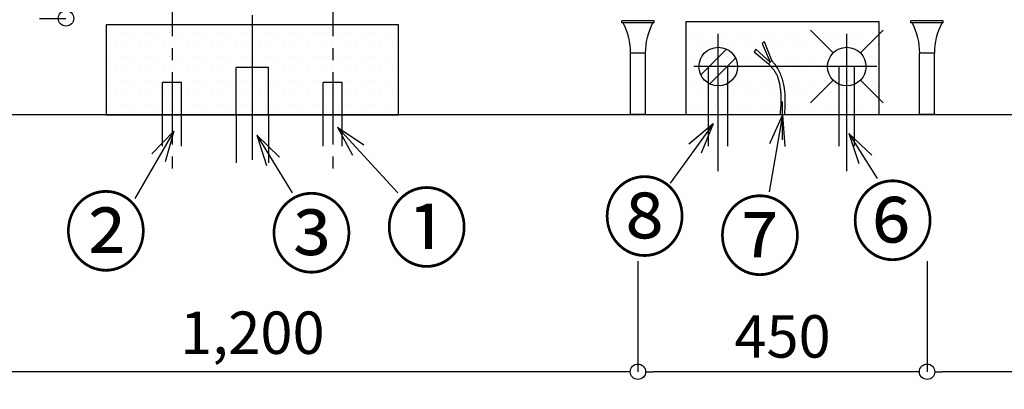
# Model space of a CAD drawing. Extents: x 0 to 12600, y 0 to 8910.
# Drawn here: x 1842 to 3374, y 3869 to 4445 of the extents above; entities that cross this region are included whole.
import ezdxf
from ezdxf.enums import TextEntityAlignment as Align

# ---------------------------------------------------------------- set-up
doc = ezdxf.new("R2010")
doc.units = 0
doc.header["$LTSCALE"] = 300
doc.header["$MEASUREMENT"] = 0
for name, pattern in [('CENTER2', [1.125, 0.75, -0.125, 0.125, -0.125]), ('矢印', [0]), ('破線_______________', [120, 60, -60]), ('細線_______________', [0]), ('１点鎖線___________', [750, 600, -60, 30, -60])]:
    doc.linetypes.add(name, pattern=pattern)
doc.layers.get('0').update_dxf_attribs({"linetype": 'CONTINUOUS'})
doc.layers.get('DEFPOINTS').update_dxf_attribs({"color": 251, "linetype": 'CONTINUOUS'})
for name, color, linetype in [('_0-1_作図', 7, 'CONTINUOUS'), ('仕上げ', 4, 'CONTINUOUS'), ('仕上げ3', 7, 'CONTINUOUS'), ('寸法', 4, 'CONTINUOUS'), ('文字', 6, 'CONTINUOUS'), ('１', 7, 'CONTINUOUS')]:
    doc.layers.add(name, color=color, linetype=linetype)
doc.styles.add('明朝', font='msmincho.ttc', dxfattribs={"width": 0.95})
doc.dimstyles.new('STANDARD$0', dxfattribs={"dimscale": 30, "dimtxt": 2.5, "dimasz": 0.8, "dimexe": 0, "dimexo": 3, "dimgap": 0.9, "dimtad": 1, "dimdec": 1, "dimtxsty": '明朝', "dimblk": 'DOT', "dimcen": 0.09, "dimclrd": 256, "dimclre": 256, "dimclrt": 256, "dimazin": 3, "dimtfac": 1, "dimtix": 1, "dimtmove": 0, "dimatfit": 3, "dimtolj": 1})

# ---------------------------------------------------------------- blocks, each defined once
blk = doc.blocks.new('A$C637')
at = {"layer": '１', "color": 7, "linetype": 'CONTINUOUS'}
for p, q in [((-25.25, 143), (-25.25, 146)), ((-25.25, 146), (25.25, 146)), ((-25.25, 143), (25.25, 143)), ((25.25, 143), (25.25, 146)), ((-11.75, 96), (11.75, 96)), ((-11.75, 1), (-11.75, 96)), ((11.75, 1), (11.75, 96)), ((11.75, 1), (-11.75, 1)), ((-10.75, 1), (-10.75, 0)), ((-10.75, 0), (10.75, 0)), ((10.75, 1), (10.75, 0))]:
    blk.add_line(p, q, dxfattribs=at)
for centre, start, end in [((-112.047474, 97.010777), 359.48315, 27.380153), ((112.047474, 97.010777), 152.619847, 180.51685)]:
    blk.add_arc(centre, 100, start, end, dxfattribs=at)
blk = doc.blocks.new('_DOTBLANK')
at = {"color": 0, "linetype": 'BYBLOCK'}
blk.add_line((-0.5, 0), (-1, 0), dxfattribs=at)
blk.add_circle((0, 0), 0.5, dxfattribs=at)
blk = doc.blocks.new('*D3783')
at = {"layer": '_0-1_作図', "color": 4}
for p, q in [((1986.6, 4846.6), (1914.1, 4846.6)), ((1914.1, 4470.6), (1914.1, 4822.6)), ((1872.8, 4446.6), (1914.1, 4446.6))]:
    blk.add_line(p, q, dxfattribs=at)
at = {"layer": 'DEFPOINTS', "color": 0}
for p in [(1914.1, 4846.6), (2076.6, 4846.6), (1962.8, 4446.6)]:
    blk.add_point(p, dxfattribs=at)
at = {"layer": '_0-1_作図', "color": 4, "xscale": 24, "yscale": 24, "zscale": 24}
for p, rotation in [((1914.1, 4846.6), 89.99999999999997), ((1914.1, 4446.6), 269.9999999999999)]:
    blk.add_blockref('_DOTBLANK', p, dxfattribs=dict(at, rotation=rotation))
at = {"layer": '_0-1_作図', "color": 4, "linetype": 'CONTINUOUS', "insert": (1859.1, 4626.9), "char_height": 66, "attachment_point": 5, "rotation": 90, "style": '明朝'}
blk.add_mtext('\\A1;400', dxfattribs=at)
blk = doc.blocks.new('_OPEN')
at = {"layer": '仕上げ', "color": 0}
for p, q in [((-1, 0.167), (0, 0)), ((-1, -0.167), (0, 0)), ((0, 0), (-1, 0))]:
    blk.add_line(p, q, dxfattribs=at)
blk = doc.blocks.new('*D3789')
at = {"layer": '_0-1_作図', "color": 4}
for p, q in [((3254.1, 4068.6), (3254.1, 3896.6)), ((4004.1, 4068.6), (4004.1, 3896.6)), ((3980.1, 3896.6), (3278.1, 3896.6))]:
    blk.add_line(p, q, dxfattribs=at)
at = {"layer": 'DEFPOINTS', "color": 0}
for p in [(3254.1, 4158.6), (4004.1, 4158.6), (3254.1, 3896.6)]:
    blk.add_point(p, dxfattribs=at)
at = {"layer": '_0-1_作図', "color": 4, "xscale": 24, "yscale": 24, "zscale": 24}
for p, rotation in [((3254.1, 3896.6), 180), ((4004.1, 3896.6), 359.9999999999999)]:
    blk.add_blockref('_DOTBLANK', p, dxfattribs=dict(at, rotation=rotation))
at = {"layer": '_0-1_作図', "color": 4, "linetype": 'CONTINUOUS', "insert": (3629.1, 3951.6), "char_height": 66, "attachment_point": 5, "style": '明朝'}
blk.add_mtext('\\A1;750', dxfattribs=at)
blk = doc.blocks.new('*D3790')
at = {"layer": '_0-1_作図', "color": 4}
for p, q in [((2804.1, 4068.6), (2804.1, 3896.6)), ((3254.1, 4068.6), (3254.1, 3896.6)), ((3230.1, 3896.6), (2828.1, 3896.6))]:
    blk.add_line(p, q, dxfattribs=at)
at = {"layer": 'DEFPOINTS', "color": 0}
for p in [(2804.1, 4158.6), (3254.1, 4158.6), (2804.1, 3896.6)]:
    blk.add_point(p, dxfattribs=at)
at = {"layer": '_0-1_作図', "color": 4, "xscale": 24, "yscale": 24, "zscale": 24}
for p, rotation in [((2804.1, 3896.6), 179.9999999999999), ((3254.1, 3896.6), 359.9999999999999)]:
    blk.add_blockref('_DOTBLANK', p, dxfattribs=dict(at, rotation=rotation))
at = {"layer": '_0-1_作図', "color": 4, "linetype": 'CONTINUOUS', "insert": (3029.1, 3951.6), "char_height": 66, "attachment_point": 5, "style": '明朝'}
blk.add_mtext('\\A1;450', dxfattribs=at)
blk = doc.blocks.new('*D3791')
at = {"layer": '_0-1_作図', "color": 4}
for p, q in [((1604.1, 4068.6), (1604.1, 3896.6)), ((2804.1, 4068.6), (2804.1, 3896.6)), ((2780.1, 3896.6), (1628.1, 3896.6))]:
    blk.add_line(p, q, dxfattribs=at)
at = {"layer": 'DEFPOINTS', "color": 0}
for p in [(1604.1, 4158.6), (2804.1, 4158.6), (1604.1, 3896.6)]:
    blk.add_point(p, dxfattribs=at)
at = {"layer": '_0-1_作図', "color": 4, "xscale": 24, "yscale": 24, "zscale": 24}
for p, rotation in [((1604.1, 3896.6), 180), ((2804.1, 3896.6), 360)]:
    blk.add_blockref('_DOTBLANK', p, dxfattribs=dict(at, rotation=rotation))
at = {"layer": '_0-1_作図', "color": 4, "linetype": 'CONTINUOUS', "insert": (2204.1, 3957.3), "char_height": 66, "attachment_point": 5, "style": '明朝'}
blk.add_mtext('\\A1;1,200', dxfattribs=at)
blk = doc.blocks.new('*D3793')
at = {"layer": '_0-1_作図', "color": 4}
for p, q in [((1584.1, 4068.6), (1584.1, 3746.6)), ((4024.1, 4068.6), (4024.1, 3746.6)), ((4000.1, 3746.6), (1608.1, 3746.6))]:
    blk.add_line(p, q, dxfattribs=at)
at = {"layer": 'DEFPOINTS', "color": 0}
for p in [(1584.1, 4158.6), (4024.1, 4158.6), (1584.1, 3746.6)]:
    blk.add_point(p, dxfattribs=at)
at = {"layer": '_0-1_作図', "color": 4, "xscale": 24, "yscale": 24, "zscale": 24}
for p, rotation in [((1584.1, 3746.6), 180), ((4024.1, 3746.6), 359.9999999999999)]:
    blk.add_blockref('_DOTBLANK', p, dxfattribs=dict(at, rotation=rotation))
at = {"layer": '_0-1_作図', "color": 4, "linetype": 'CONTINUOUS', "insert": (2804.1, 3807.3), "char_height": 66, "attachment_point": 5, "style": '明朝'}
blk.add_mtext('\\A1;2,440', dxfattribs=at)
blk = doc.blocks.new('A$C3663')
at = {"layer": '_0-1_作図', "color": 1, "linetype": 'CONTINUOUS'}
for p, q in [((-50.2, 105.6), (-53.3, 102.1)), ((-53.3, 102.1), (-35.4, 76.4)), ((-33.3, 79.4), (-50.2, 105.6)), ((-61.2, 91.8), (-62.9, 87.3)), ((-62.9, 87.3), (-37.5, 73.5)), ((-35.4, 76.4), (-61.2, 91.8)), ((-33.3, 79.4), (-37.5, 73.5)), ((-31.5, 78), (-33.3, 79.4)), ((-29.8, 76.6), (-31.5, 78)), ((-36.4, 72.7), (-37.5, 73.5)), ((-34.7, 71.5), (-36.4, 72.7)), ((-34.1, 71), (-34.7, 71.5)), ((-32.9, 70.2), (-34.1, 71)), ((-31.8, 69.4), (-32.9, 70.2)), ((-30.7, 68.5), (-31.8, 69.4)), ((-29.6, 67.6), (-30.7, 68.5)), ((-28.1, 75.1), (-29.8, 76.6)), ((-28.5, 66.7), (-29.6, 67.6)), ((-27.4, 65.8), (-28.5, 66.7)), ((-26.4, 73.7), (-28.1, 75.1)), ((-26.4, 64.9), (-27.4, 65.8)), ((-24.7, 72.1), (-26.4, 73.7)), ((-25.4, 63.9), (-26.4, 64.9)), ((-24.4, 62.9), (-25.4, 63.9)), ((-23.1, 70.6), (-24.7, 72.1)), ((-23.4, 61.9), (-24.4, 62.9)), ((-22.5, 60.8), (-23.4, 61.9)), ((-21.6, 68.9), (-23.1, 70.6)), ((-20.1, 67.2), (-21.6, 68.9)), ((-18.7, 65.5), (-20.1, 67.2)), ((-17.3, 63.7), (-18.7, 65.5)), ((-16, 61.9), (-17.3, 63.7)), ((-14.7, 60), (-16, 61.9)), ((-21.6, 59.8), (-22.5, 60.8)), ((-20.7, 58.7), (-21.6, 59.8)), ((-19.9, 57.5), (-20.7, 58.7)), ((-19.1, 56.4), (-19.9, 57.5)), ((-18.4, 55.2), (-19.1, 56.4)), ((-17.7, 54), (-18.4, 55.2)), ((-17, 52.8), (-17.7, 54)), ((-16.3, 51.5), (-17, 52.8)), ((-15.7, 50.3), (-16.3, 51.5)), ((-15.1, 49), (-15.7, 50.3)), ((-14.5, 47.7), (-15.1, 49)), ((-13.5, 58.1), (-14.7, 60)), ((-14, 46.4), (-14.5, 47.7)), ((-13.4, 45.1), (-14, 46.4)), ((-12.3, 56.1), (-13.5, 58.1)), ((-11.2, 54.1), (-12.3, 56.1)), ((-10.2, 52.1), (-11.2, 54.1)), ((-9.1, 50.1), (-10.2, 52.1)), ((-8.2, 48), (-9.1, 50.1)), ((-7.3, 45.9), (-8.2, 48)), ((-12.9, 43.8), (-13.4, 45.1)), ((-12.3, 42.2), (-12.9, 43.8)), ((-11.9, 41.1), (-12.3, 42.2)), ((-11.4, 39.8), (-11.9, 41.1)), ((-10.9, 38.4), (-11.4, 39.8)), ((-10.5, 37.1), (-10.9, 38.4)), ((-10.1, 35.8), (-10.5, 37.1)), ((-9.6, 34.4), (-10.1, 35.8)), ((-9.2, 33.1), (-9.6, 34.4)), ((-8.8, 31.7), (-9.2, 33.1)), ((-8.5, 30.4), (-8.8, 31.7)), ((-6.4, 43.8), (-7.3, 45.9)), ((-5.4, 41.2), (-6.4, 43.8)), ((-4.8, 39.6), (-5.4, 41.2)), ((-4.1, 37.4), (-4.8, 39.6)), ((-3.4, 35.3), (-4.1, 37.4)), ((-2.8, 33.1), (-3.4, 35.3)), ((-2.2, 31), (-2.8, 33.1)), ((-1.6, 28.8), (-2.2, 31)), ((-8.1, 29), (-8.5, 30.4)), ((-7.7, 27.7), (-8.1, 29)), ((-7.4, 26.3), (-7.7, 27.7)), ((-7.1, 25), (-7.4, 26.3)), ((-6.8, 23.6), (-7.1, 25)), ((-6.5, 22.2), (-6.8, 23.6)), ((-6.1, 20.2), (-6.5, 22.2)), ((-6, 19.5), (-6.1, 20.2)), ((-5.7, 18.1), (-6, 19.5)), ((-5.5, 16.7), (-5.7, 18.1)), ((-5.3, 15.3), (-5.5, 16.7)), ((-5.1, 13.9), (-5.3, 15.3)), ((7.8, -38), (-4.2, 20.3)), ((-1.1, 26.6), (-1.6, 28.8)), ((-0.6, 24.4), (-1.1, 26.6)), ((-0.2, 22.2), (-0.6, 24.4)), ((0.3, 20), (-0.2, 22.2)), ((0.7, 17.8), (0.3, 20)), ((1.1, 15.6), (0.7, 17.8)), ((1.5, 13.4), (1.1, 15.6)), ((-4.9, 12.6), (-5.1, 13.9)), ((-4.7, 11.2), (-4.9, 12.6)), ((-4.5, 9.8), (-4.7, 11.2)), ((-4.4, 8.4), (-4.5, 9.8)), ((-4.2, 7), (-4.4, 8.4)), ((-4.1, 5.6), (-4.2, 7)), ((-3.9, 4.2), (-4.1, 5.6)), ((-3.8, 2.8), (-3.9, 4.2)), ((-3.6, 1.4), (-3.8, 2.8)), ((-3.4, -0.7), (-3.6, 1.4)), ((3.4, 0.7), (-3.4, -0.7)), ((1.8, 11.1), (1.5, 13.4)), ((2.2, 8.9), (1.8, 11.1)), ((2.5, 6.7), (2.2, 8.9)), ((2.9, 4.5), (2.5, 6.7)), ((3.2, 2.2), (2.9, 4.5)), ((3.4, 0.7), (3.2, 2.2))]:
    blk.add_line(p, q, dxfattribs=at)

msp = doc.modelspace()

# ---------------------------------------------------------------- hatches: boundary and pattern name
at = {"layer": '寸法', "linetype": 'CONTINUOUS'}
h = msp.add_hatch(dxfattribs=at)
h.set_pattern_fill('DOTS', scale=300, style=0)
h.set_pattern_definition([(0, (-400, 0), (9.375, 18.75), [0, -18.75])])
h.paths.add_polyline_path([(2431.59, 4296.56), (2431.59, 4436.56), (1976.59, 4436.56), (1976.59, 4296.56)])
h = msp.add_hatch(dxfattribs=at)
h.set_pattern_fill('DOTS', scale=300, style=0)
h.paths.add_polyline_path([(2879.09, 4296.56), (2879.09, 4441.56), (3179.09, 4441.56), (3179.09, 4296.56)])

# ---------------------------------------------------------------- linework, layer by layer
at = {"layer": '_0-1_作図', "color": 7, "linetype": 'CONTINUOUS'}
for points in [[(2431.59, 4296.56), (2431.59, 4436.56), (1976.59, 4436.56), (1976.59, 4296.56)], [(2879.09, 4296.56), (2879.09, 4441.56), (3179.09, 4441.56), (3179.09, 4296.56)]]:
    msp.add_lwpolyline(points, close=True, dxfattribs=at)
at = {"layer": '仕上げ3', "color": 7, "linetype": 'CONTINUOUS'}
msp.add_line((4104.09, 4296.56), (1504.09, 4296.56), dxfattribs=at)
at = {"layer": '１', "color": 1, "linetype": 'CENTER2'}
msp.add_line((2204.09, 4226.56), (2204.09, 4979.56), dxfattribs=at)
at = {"layer": '１', "color": 1, "linetype": 'CENTER2', "ltscale": 0.5}
for p, q in [((2079.09, 4531.66), (2079.09, 4208.56)), ((2079.09, 4531.66), (2079.09, 4208.56)), ((2329.09, 4531.66), (2329.09, 4208.56))]:
    msp.add_line(p, q, dxfattribs=at)
at = {"layer": '１', "color": 1, "linetype": '細線_______________'}
for p, q in [((3107.87, 4392.77), (3072.52, 4428.13)), ((3150.3, 4392.77), (3185.66, 4428.13)), ((2902.02, 4358.63), (2942.02, 4398.63)), ((2916.16, 4344.49), (2956.16, 4384.49)), ((2914.09, 4247.46), (2914.09, 4371.56)), ((2944.09, 4247.46), (2944.09, 4371.56)), ((3056.09, 4371.56), (3044.09, 4371.56)), ((3117.09, 4247.46), (3117.09, 4371.56)), ((3141.09, 4247.46), (3141.09, 4371.56)), ((2064.09, 4247.46), (2064.09, 4346.56)), ((2094.09, 4346.56), (2064.09, 4346.56)), ((2094.09, 4247.46), (2094.09, 4346.56)), ((2314.09, 4247.46), (2314.09, 4346.56)), ((2344.09, 4346.56), (2314.09, 4346.56)), ((2344.09, 4247.46), (2344.09, 4346.56)), ((3107.87, 4350.35), (3072.52, 4314.99)), ((3150.3, 4350.35), (3185.66, 4314.99))]:
    msp.add_line(p, q, dxfattribs=at)
at = {"layer": '１', "color": 1, "linetype": '１点鎖線___________'}
for p, q in [((2929.09, 4208.56), (2929.09, 4422.56)), ((3129.09, 4208.56), (3129.09, 4422.56)), ((3176.09, 4371.56), (2891.09, 4371.56))]:
    msp.add_line(p, q, dxfattribs=at)
at = {"layer": '１', "color": 1, "linetype": '破線_______________'}
for p, q in [((2229.09, 4370.06), (2179.09, 4370.06)), ((2179.09, 4296.56), (2179.09, 4370.06)), ((2229.09, 4296.56), (2229.09, 4370.06)), ((2179.09, 4296.56), (2179.09, 4221.56)), ((2229.09, 4296.56), (2229.09, 4221.56))]:
    msp.add_line(p, q, dxfattribs=at)
at = {"layer": '１', "color": 1, "linetype": '矢印'}
for p, q in [((3029.09, 4296.56), (3008.09, 4176.56)), ((3029.09, 4296.56), (3008.99, 4251.35)), ((3029.09, 4296.56), (3032.63, 4247.21)), ((2336.37, 4277.06), (2430.37, 4175.06)), ((2336.37, 4277.06), (2377.72, 4249.9)), ((2336.37, 4277.06), (2360.08, 4233.63)), ((2921.09, 4282.56), (2854.19, 4189.93)), ((2921.09, 4282.56), (2883.26, 4250.67)), ((2921.09, 4282.56), (2902.71, 4236.62)), ((2082.09, 4271.06), (2021.09, 4166.06)), ((2082.09, 4271.06), (2047.6, 4235.58)), ((2082.09, 4271.06), (2068.35, 4223.53)), ((2211.09, 4265.06), (2266.09, 4175.06)), ((2211.09, 4265.06), (2246.36, 4230.36)), ((2211.09, 4265.06), (2225.88, 4217.85)), ((3132.09, 4267.56), (3176.43, 4197.55)), ((3132.09, 4267.56), (3167.91, 4233.43)), ((3132.09, 4267.56), (3147.63, 4220.59))]:
    msp.add_line(p, q, dxfattribs=at)
at = {"layer": '１', "color": 1, "linetype": '細線_______________'}
for centre in [(2929.09, 4371.56), (3129.09, 4371.56)]:
    msp.add_circle(centre, 30, dxfattribs=at)
at = {"layer": '１', "color": 1}
msp.add_point((2204.09, 4296.56), dxfattribs=at)

# ---------------------------------------------------------------- block references
at = {"layer": '_0-1_作図', "color": 7, "linetype": 'CONTINUOUS', "xscale": -1}
for p in [(2804.09, 4296.56), (3254.09, 4296.56)]:
    msp.add_blockref('A$C637', p, dxfattribs=at)
at = {"layer": '_0-1_作図', "color": 7, "linetype": 'CONTINUOUS', "rotation": 348.4386867262097}
msp.add_blockref('A$C3663', (3029.09, 4296.56), dxfattribs=at)

# ---------------------------------------------------------------- texts
at = {"layer": '文字', "color": 6, "linetype": 'CONTINUOUS', "style": '明朝', "width": 0.95}
for s, p in [('⑧', (2814.49, 4137.06)), ('①', (2475.37, 4120.06)), ('⑥', (3200.43, 4130.55)), ('②', (1976.09, 4114.06)), ('③', (2296.09, 4111.06)), ('⑦', (2993.9, 4107.28))]:
    msp.add_text(s, height=100, dxfattribs=at).set_placement(p, align=Align.MIDDLE_CENTER)

# ---------------------------------------------------------------- dimensions: what is measured, and where the dimension line sits
at = {"layer": '_0-1_作図', "color": 7, "linetype": 'CONTINUOUS'}
dim = msp.add_linear_dim(base=(1914.09, 4846.56), p1=(1962.82, 4446.56), p2=(2076.59, 4846.56), angle=90, dimstyle='STANDARD$0', override={"dimtxt": 2.2, "dimgap": 0.735, "dimblk": 'DOTBLANK', "dimclrd": 4, "dimclre": 4, "dimclrt": 4, "dimldrblk": 'OPEN'}, dxfattribs=at)
dim.commit()
dim.dimension.update_dxf_attribs({"geometry": '*D3783', "text_midpoint": (1859.14, 4626.85), "dimtype": 160})
for base, p1, p2, picture, middle in [((1584.09, 3746.56), (4024.09, 4158.6), (1584.09, 4158.6), '*D3793', (2804.09, 3807.26)), ((1604.09, 3896.56), (2804.09, 4158.6), (1604.09, 4158.6), '*D3791', (2204.09, 3957.26)), ((2804.09, 3896.56), (3254.09, 4158.6), (2804.09, 4158.6), '*D3790', (3029.09, 3951.61)), ((3254.09, 3896.56), (4004.09, 4158.6), (3254.09, 4158.6), '*D3789', (3629.09, 3951.61))]:
    dim = msp.add_linear_dim(base=base, p1=p1, p2=p2, angle=180, dimstyle='STANDARD$0', override={"dimtxt": 2.2, "dimgap": 0.735, "dimblk": 'DOTBLANK', "dimclrd": 4, "dimclre": 4, "dimclrt": 4, "dimldrblk": 'OPEN'}, dxfattribs=at)
    dim.commit()
    dim.dimension.update_dxf_attribs({"geometry": picture, "text_midpoint": middle})

doc.saveas('drawing.dxf')
